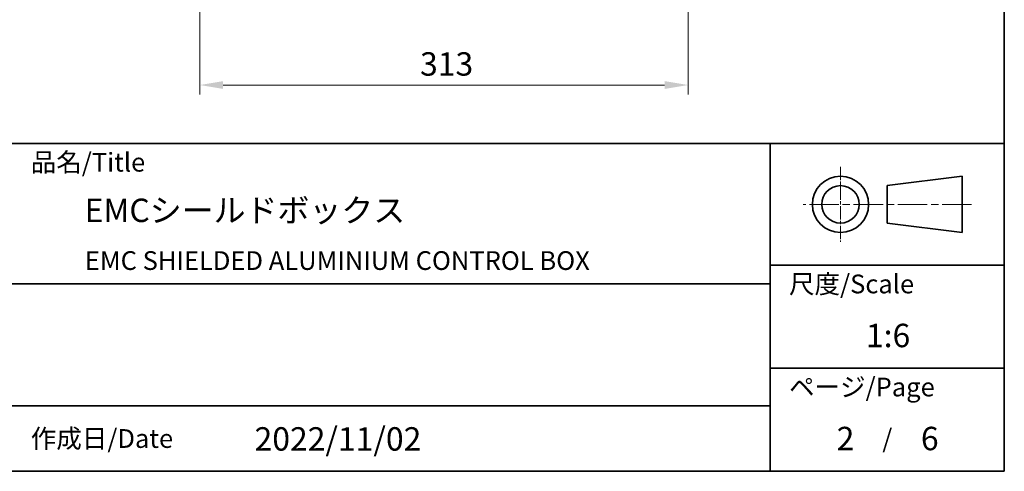
# Model space of a CAD drawing. Units: millimetres. Extents: x 10 to 7358, y 5 to 1691.
# Drawn here: x 1995 to 2626, y 5 to 295 of the extents above; entities that cross this region are included whole.
import ezdxf
from ezdxf.enums import TextEntityAlignment as Align

# ---------------------------------------------------------------- set-up
doc = ezdxf.new("R2010")
doc.units = ezdxf.units.MM
doc.header["$LTSCALE"] = 0.6666666666666666
doc.linetypes.add('CHAIN', pattern=[0.35429999999999995, 0.2362, -0.0295, 0.0591, -0.0295])
doc.layers.get('Defpoints').update_dxf_attribs({"lineweight": 25})
for name, color, linetype, lineweight in [('Border (ISO)', 7, 'Continuous', 35), ('Dimension (ISO)', 7, 'Continuous', 18), ('Dimension (ISO) @ 1', 7, 'Continuous', 18), ('Title (ISO)', 7, 'Continuous', 35)]:
    doc.layers.add(name, color=color, linetype=linetype, lineweight=lineweight)
doc.styles.add('Note Text (TK)', font='txt')
doc.styles.add('文字スタイル67', font='arial.ttf')
doc.dimstyles.new('Default - Method 1b (TK)', dxfattribs={"dimscale": 0.6666666666666666, "dimtxt": 2.5, "dimasz": 2.5, "dimexe": 1, "dimexo": 1.499999999999999, "dimgap": 1, "dimtad": 1, "dimtoh": 1, "dimrnd": 1e-08, "dimdsep": 46, "dimtxsty": 'Note Text (TK)', "dimcen": 0.09, "dimdle": 5, "dimclrd": 100, "dimclre": 100, "dimclrt": 7, "dimadec": 1, "dimazin": 1, "dimtfac": 1, "dimtmove": 0, "dimatfit": 3, "dimfxl": 1, "dimtolj": 1, "dimlwd": -1, "dimlwe": -1, "dimarcsym": 0})

# ---------------------------------------------------------------- blocks, each defined once
blk = doc.blocks.new('図面枠 tk図枠')
at = {"layer": 'Border (ISO)'}
for p in [(405.4999999999999, 289), (14.50000000000001, 8.000000000000007)]:
    blk.add_line(p, (405.4999999999999, 8.000000000000007), dxfattribs=at)
blk = doc.blocks.new('表題欄 tk表題欄')
at = {"layer": 'Title (ISO)'}
for p, q in [((74.70882392282105, 244.052739026017), (255.7088239228211, 244.052739026017)), ((230.7088239228211, 244.052739026017), (230.7088239228211, 209.052739026017)), ((255.7088239228211, 244.052739026017), (255.7088239228211, 209.052739026017)), ((243.2088239228211, 239.552739026017), (251.2088239228211, 240.5527390260171)), ((251.2088239228211, 234.552739026017), (251.2088239228211, 240.5527390260171)), ((243.2088239228211, 239.552739026017), (243.2088239228211, 235.552739026017)), ((243.2088239228211, 235.552739026017), (251.2088239228211, 234.552739026017)), ((230.7088239228211, 231.052739026017), (255.7088239228211, 231.052739026017)), ((74.70882392282105, 229.052739026017), (230.7088239228211, 229.052739026017)), ((230.7088239228211, 220.052739026017), (255.7088239228211, 220.052739026017)), ((149.7088239228211, 216.052739026017), (230.7088239228211, 216.052739026017)), ((255.7088239228211, 209.052739026017), (74.70882392282105, 209.052739026017))]:
    blk.add_line(p, q, dxfattribs=at)
at = {"layer": 'Title (ISO)', "color": 4, "linetype": 'CHAIN', "lineweight": 18, "ltscale": 8.889559745788574}
blk.add_line((238.2088239228211, 241.552739026017), (238.2088239228211, 233.552739026017), dxfattribs=at)
at = {"layer": 'Title (ISO)', "color": 4, "linetype": 'CHAIN', "lineweight": 18, "ltscale": 20.00163269042969}
blk.add_line((252.2088239228211, 237.552739026017), (234.2088239228211, 237.552739026017), dxfattribs=at)
at = {"layer": 'Title (ISO)'}
for radius in [3, 2]:
    blk.add_circle((238.2088239228211, 237.552739026017), radius, dxfattribs=at)
at = {"layer": 'Title (ISO)', "color": 1, "char_height": 2.000000029802322, "attachment_point": 4, "line_spacing_factor": 1.5, "style": 'Note Text (TK)'}
for s, insert in [('\\fＭＳ Ｐゴシック|b0|i0;{\\H2.0000;品名/Title}', (151.708823922821, 242.052739026017)), ('\\fＭＳ Ｐゴシック|b0|i0;{\\H2.0000;尺度/Scale}', (232.7088239228211, 229.052739026017)), ('\\fＭＳ Ｐゴシック|b0|i0;{\\H2.0000;ページ/Page}', (232.7088239228211, 218.052739026017)), ('\\fＭＳ Ｐゴシック|b0|i0;{\\H2.0000;作成日/Date}', (151.708823922821, 212.552739026017))]:
    blk.add_mtext(s, dxfattribs=dict(at, insert=insert))
at = {"layer": 'Title (ISO)', "color": 7, "insert": (243.2088239228211, 212.5527390260171), "char_height": 2.000000029802322, "attachment_point": 5, "line_spacing_factor": 1.5, "style": 'Note Text (TK)'}
blk.add_mtext('\\fＭＳ Ｐゴシック|b0|i0;{\\H2.0000;/}', dxfattribs=at)
at = {"layer": 'Title (ISO)', "color": 7}
for tag, p, height, style in [('<品名>_001', (157.4673466500938, 235.6677958441988), 2.5, 'Note Text (TK)'), ('<Title>_001', (157.4878143697324, 230.5520568828656), 2.000000029802322, '文字スタイル67'), ('作成日_001', (175.8664943773665, 211.2814322078352), 2.5, 'Note Text (TK)'), ('<ページ_No.>_001', (237.9488807410029, 211.3027390260171), 2.5, 'Note Text (TK)'), ('<総ページ数>_001', (246.7997330137301, 211.3027390260171), 2.5, 'Note Text (TK)')]:
    blk.add_attdef(tag, p, '', height=height, dxfattribs=dict(at, style=style))
at = {"layer": 'Title (ISO)', "color": 7, "style": 'Note Text (TK)'}
blk.add_attdef('<尺度>', text='', height=2.5, dxfattribs=at).set_placement((243.2088239228211, 223.5527390260171), align=Align.MIDDLE_CENTER)
blk = doc.blocks.new('*D30')
at = {"layer": 'Defpoints', "color": 0}
for p in [(2110.613292193211, 341.8883643722344), (2423.613292193213, 341.8883643722335), (2423.613292193213, 252.7908350716937)]:
    blk.add_point(p, dxfattribs=at)
at = {"layer": 'Dimension (ISO)', "color": 100}
for p, q in [((2110.613292193211, 332.8883643722345), (2110.613292193211, 246.7908350716937)), ((2423.613292193213, 332.8883643722335), (2423.613292193213, 246.7908350716937)), ((2125.613292193211, 252.7908350716937), (2408.613292193213, 252.7908350716937))]:
    blk.add_line(p, q, dxfattribs=at)
for points in [[(2125.613292193211, 255.2908350716937), (2125.613292193211, 250.2908350716937), (2110.613292193211, 252.7908350716937)], [(2408.613292193213, 255.2908350716937), (2408.613292193213, 250.2908350716937), (2423.613292193213, 252.7908350716937)]]:
    blk.add_solid(points, dxfattribs=at)
at = {"layer": 'Dimension (ISO)', "color": 7, "insert": (2251.85761037503, 266.2908350716937), "char_height": 15, "attachment_point": 4, "style": 'Note Text (TK)'}
blk.add_mtext('\\A1;313', dxfattribs=at)

msp = doc.modelspace()

# ---------------------------------------------------------------- block references
at = {"xscale": 6, "yscale": 6, "zscale": 6}
msp.add_blockref('図面枠 tk図枠', (193.3333333333332, -42.66666666666671), dxfattribs=at)
ref = msp.add_blockref('表題欄 tk表題欄', (1092.080389796406, -1248.983100822769), dxfattribs=dict(xscale=6, yscale=6, zscale=6))
ref.add_attrib('<品名>_001', 'EMCシールドボックス', (2036.884469696969, 165.0236742424243), dxfattribs={"layer": 'Title (ISO)', "color": 7, "height": 15, "style": 'Note Text (TK)'})
ref.add_attrib('<尺度>_001', '1:6', (2537.654356060606, 84.83333333333353), dxfattribs={"layer": 'Title (ISO)', "color": 7, "height": 15, "style": 'Note Text (TK)'})
ref.add_attrib('作成日_001', '2022/11/02', (2145.787877162298, 18.57765128782423), dxfattribs={"layer": 'Title (ISO)', "color": 7, "height": 15, "style": 'Note Text (TK)'})
ref.add_attrib('<Title>_001', 'EMC SHIELDED ALUMINIUM CONTROL BOX', (2037.007276014802, 134.3292404744247), dxfattribs={"layer": 'Title (ISO)', "color": 7, "height": 12.00000017881393, "style": '文字スタイル67'})
ref.add_attrib('<ページ_No.>_001', '2', (2518.878787878788, 18.83333333333342), dxfattribs={"layer": 'Title (ISO)', "color": 7, "height": 15, "style": 'Note Text (TK)'})
ref.add_attrib('<総ページ数>_001', '6', (2572.878787878788, 18.83333333333342), dxfattribs={"layer": 'Title (ISO)', "color": 7, "height": 15, "style": 'Note Text (TK)'})

# ---------------------------------------------------------------- dimensions: what is measured, and where the dimension line sits
at = {"layer": 'Dimension (ISO) @ 1', "color": 100}
dim = msp.add_linear_dim(base=(2423.613292193213, 252.7908350716937), p1=(2110.613292193211, 341.8883643722344), p2=(2423.613292193213, 341.8883643722335), angle=180, dimstyle='Default - Method 1b (TK)', override={"dimscale": 1, "dimtxt": 15, "dimasz": 15, "dimexe": 6, "dimexo": 8.999999999999998, "dimgap": 6, "dimdec": 2, "dimcen": 0.5400000000000001, "dimtol": 0, "dimlim": 0, "dimtp": 0, "dimtm": 0, "dimtdec": 2, "dimtix": 0, "dimtofl": 0, "dimtmove": 0, "dimatfit": 1}, dxfattribs=at)
dim.commit()
dim.dimension.update_dxf_attribs({"geometry": '*D30', "text_midpoint": (2267.113292193212, 252.7908350716937), "dimtype": 128})

doc.saveas('drawing.dxf')
